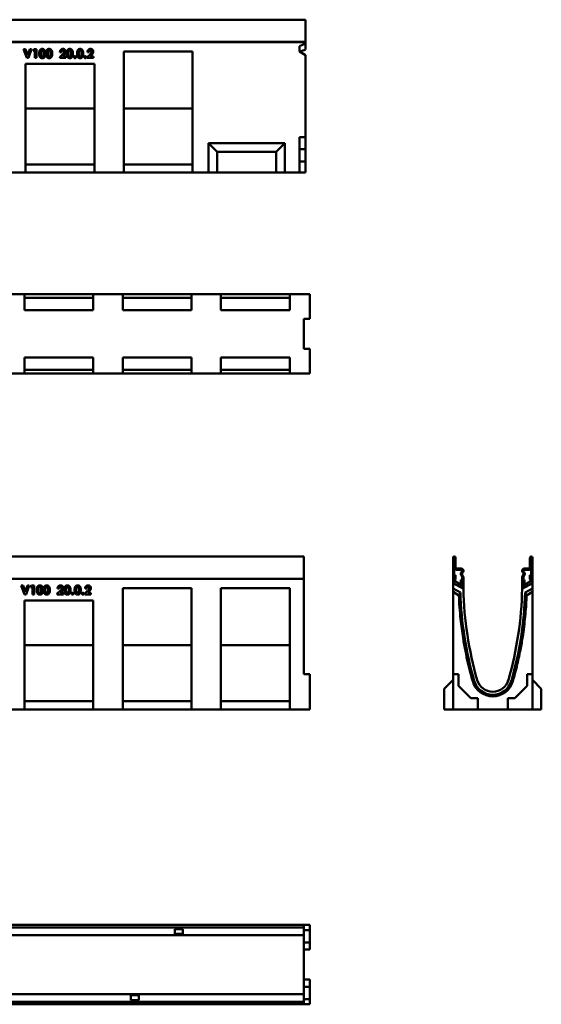
# Model space of a CAD drawing. Units: millimetres. Extents: x 95 to 1880, y 225 to 1914.
# Drawn here: x 993 to 1880, y 240 to 1914 of the extents above; entities that cross this region are included whole.
import ezdxf

# ---------------------------------------------------------------- set-up
doc = ezdxf.new("R2010")
doc.units = ezdxf.units.MM
doc.layers.add('Widoczne (ISO)', color=7, linetype='Continuous', lineweight=50)

msp = doc.modelspace()

# ---------------------------------------------------------------- linework, layer by layer
at = {"layer": 'Widoczne (ISO)'}
for p, q in [((478.9, 1914.2), (1478.9, 1914.2)), ((1478.9, 1912.1), (1478.9, 1914.2)), ((1478.9, 1912.1), (1478.9, 1876.3)), ((478.9, 1876.3), (1478.9, 1876.3)), ((1478.9, 1876.2), (478.9, 1876.2)), ((1478.9, 1876.3), (1478.9, 1876.2)), ((1478.9, 1876.2), (1478.9, 1873.8)), ((1478.9, 1874.2), (1478.9, 1876.2)), ((1478.9, 1876.2), (1478.9, 1876.2)), ((1005, 1849.1), (999.7, 1864.1)), ((999.7, 1864.1), (1002.7, 1864.1)), ((1002.7, 1864.1), (1006.4, 1853.4)), ((1006.4, 1853.4), (1010.3, 1864.1)), ((1013.2, 1864.1), (1007.8, 1849.1)), ((1010.3, 1864.1), (1013.2, 1864.1)), ((1015.6, 1861.4), (1017.2, 1864.1)), ((1018.6, 1861.4), (1015.6, 1861.4)), ((1017.2, 1864.1), (1021.5, 1864.1)), ((1018.6, 1849.1), (1018.6, 1861.4)), ((1021.5, 1864.1), (1021.5, 1849.1)), ((1064.2, 1859.2), (1061.4, 1859.2)), ((1111, 1859.2), (1108.2, 1859.2)), ((1169.9, 1654.2), (1169.9, 1860.2)), ((1169.9, 1860.2), (1286.9, 1860.2)), ((1286.9, 1860.2), (1286.9, 1654.2)), ((1468.9, 1869.1), (1478.9, 1873.8)), ((1468.9, 1859.9), (1468.9, 1869.1)), ((1478.9, 1853.8), (1468.9, 1859.9)), ((1469.8, 1859.4), (1478.9, 1853.8)), ((1478.9, 1874.2), (1478.9, 1874.2)), ((1478.9, 1874.2), (1478.9, 1868.7)), ((1478.9, 1873.8), (1478.9, 1863.7)), ((1478.9, 1866.7), (1478.9, 1868.7)), ((1478.9, 1866.7), (1478.9, 1866.7)), ((1007.8, 1849.1), (1005, 1849.1)), ((1021.5, 1849.1), (1018.6, 1849.1)), ((1061, 1850.4), (1065.7, 1855.2)), ((1061, 1849.1), (1061, 1850.4)), ((1071.4, 1849.1), (1061, 1849.1)), ((1067.7, 1853.5), (1066.1, 1851.7)), ((1066.1, 1851.7), (1071.4, 1851.7)), ((1071.4, 1851.7), (1071.4, 1849.1)), ((1107.8, 1850.4), (1112.5, 1855.2)), ((1107.8, 1849.1), (1107.8, 1850.4)), ((1118.2, 1849.1), (1107.8, 1849.1)), ((1114.5, 1853.5), (1112.8, 1851.7)), ((1112.8, 1851.7), (1118.2, 1851.7)), ((1118.2, 1851.7), (1118.2, 1849.1)), ((1478.9, 1853.8), (1478.9, 1714.2)), ((1002.9, 1654.2), (1002.9, 1839.2)), ((1002.9, 1839.2), (1119.9, 1839.2)), ((1119.9, 1839.2), (1119.9, 1654.2)), ((1119.9, 1763.4), (1002.9, 1763.4)), ((1286.9, 1763.4), (1169.9, 1763.4)), ((1468.9, 1654.2), (1468.9, 1714.2)), ((1468.9, 1714.2), (1478.9, 1714.2)), ((1478.9, 1714.2), (1478.9, 1694.2)), ((1328.9, 1689.2), (1313.9, 1704.2)), ((1313.9, 1654.2), (1313.9, 1704.2)), ((1313.9, 1704.2), (1443.9, 1704.2)), ((1428.9, 1689.2), (1443.9, 1704.2)), ((1443.9, 1704.2), (1443.9, 1654.2)), ((1478.9, 1694.2), (1468.9, 1694.2)), ((1478.9, 1694.2), (1478.9, 1673.2)), ((1328.9, 1689.2), (1428.9, 1689.2)), ((1328.9, 1654.2), (1328.9, 1689.2)), ((1428.9, 1689.2), (1428.9, 1654.2)), ((1002.9, 1667.8), (1119.9, 1667.8)), ((1169.9, 1667.8), (1286.9, 1667.8)), ((1478.9, 1673.2), (1468.9, 1673.2)), ((1478.9, 1673.2), (1478.9, 1654.2)), ((1002.9, 1654.2), (953.9, 1654.2)), ((1119.9, 1654.2), (1002.9, 1654.2)), ((1169.9, 1654.2), (1119.9, 1654.2)), ((1286.9, 1654.2), (1169.9, 1654.2)), ((1313.9, 1654.2), (1286.9, 1654.2)), ((1446.9, 1654.2), (1310.9, 1654.2)), ((1310.9, 1654.2), (1310.9, 1654.2)), ((1328.9, 1654.2), (1313.9, 1654.2)), ((1428.9, 1654.2), (1328.9, 1654.2)), ((1428.9, 1654.2), (1443.9, 1654.2)), ((1468.9, 1654.2), (1443.9, 1654.2)), ((1446.9, 1654.2), (1446.9, 1654.2)), ((1478.9, 1654.2), (1468.9, 1654.2)), ((1476.1, 1447.4), (641.1, 1447.4)), ((952.1, 1447.4), (1001.1, 1447.4)), ((1001.1, 1447.4), (1118.1, 1447.4)), ((1001.1, 1420.4), (1001.1, 1447.4)), ((1118.1, 1441.4), (1001.1, 1441.4)), ((1118.1, 1447.4), (1168.1, 1447.4)), ((1118.1, 1447.4), (1118.1, 1420.4)), ((1168.1, 1447.4), (1285.1, 1447.4)), ((1168.1, 1420.4), (1168.1, 1447.4)), ((1285.1, 1441.4), (1168.1, 1441.4)), ((1285.1, 1447.4), (1335.1, 1447.4)), ((1285.1, 1447.4), (1285.1, 1420.4)), ((1335.1, 1447.4), (1452.1, 1447.4)), ((1335.1, 1420.4), (1335.1, 1447.4)), ((1452.1, 1441.4), (1335.1, 1441.4)), ((1452.1, 1447.4), (1486.1, 1447.4)), ((1452.1, 1447.4), (1452.1, 1420.4)), ((1476.1, 1447.4), (1476.1, 1447.4)), ((1486.1, 1447.4), (1486.1, 1405.4)), ((1118.1, 1420.4), (1001.1, 1420.4)), ((1285.1, 1420.4), (1168.1, 1420.4)), ((1452.1, 1420.4), (1335.1, 1420.4)), ((1476.1, 1405.4), (1486.1, 1405.4)), ((1476.1, 1354.4), (1476.1, 1405.4)), ((1476.1, 1354.4), (1486.1, 1354.4)), ((1486.1, 1354.4), (1486.1, 1312.4)), ((1001.1, 1312.4), (1001.1, 1339.4)), ((1001.1, 1339.4), (1118.1, 1339.4)), ((1118.1, 1339.4), (1118.1, 1312.4)), ((1168.1, 1312.4), (1168.1, 1339.4)), ((1168.1, 1339.4), (1285.1, 1339.4)), ((1285.1, 1339.4), (1285.1, 1312.4)), ((1335.1, 1312.4), (1335.1, 1339.4)), ((1335.1, 1339.4), (1452.1, 1339.4)), ((1452.1, 1339.4), (1452.1, 1312.4)), ((1476.1, 1312.4), (641.1, 1312.4)), ((952.1, 1312.4), (1001.1, 1312.4)), ((1001.1, 1318.4), (1118.1, 1318.4)), ((1118.1, 1312.4), (1001.1, 1312.4)), ((1118.1, 1312.4), (1168.1, 1312.4)), ((1168.1, 1318.4), (1285.1, 1318.4)), ((1285.1, 1312.4), (1168.1, 1312.4)), ((1285.1, 1312.4), (1335.1, 1312.4)), ((1335.1, 1318.4), (1452.1, 1318.4)), ((1452.1, 1312.4), (1335.1, 1312.4)), ((1452.1, 1312.4), (1486.1, 1312.4)), ((1476.1, 1312.4), (1476.1, 1312.4)), ((1476.1, 1001.2), (476.1, 1001.2)), ((1476.1, 999.1), (1476.1, 1001.2)), ((1476.1, 999.1), (1476.1, 963.3)), ((1729.7, 999.1), (1729.7, 963.3)), ((1731.7, 963.3), (1731.7, 999.1)), ((1731.9, 999.1), (1731.9, 982.2)), ((1734, 982.2), (1734, 999.1)), ((1860.4, 999.1), (1860.4, 982.2)), ((1862.4, 982.2), (1862.4, 999.1)), ((1862.7, 999.1), (1862.7, 963.3)), ((1864.7, 963.3), (1864.7, 999.1)), ((1743.7, 980.7), (1735.4, 980.7)), ((1735.4, 978.7), (1743.7, 978.7)), ((1744.8, 975.4), (1743.6, 974.2)), ((1745, 972.8), (1746.2, 973.9)), ((1745.2, 977.2), (1745.2, 976.4)), ((1747.2, 976.4), (1747.2, 977.2)), ((1847.2, 977.2), (1847.2, 976.4)), ((1848.2, 973.9), (1849.4, 972.8)), ((1849.2, 976.4), (1849.2, 977.2)), ((1850.8, 974.2), (1849.6, 975.4)), ((1858.9, 980.7), (1850.7, 980.7)), ((1850.7, 978.7), (1858.9, 978.7)), ((1476.1, 963.3), (476.1, 963.3)), ((476.1, 963.2), (1476.1, 963.2)), ((1476.1, 801.2), (1476.1, 963.2)), ((1476.1, 963.2), (1476.1, 963.2)), ((1476.1, 961.2), (1476.1, 961.2)), ((1476.1, 963.3), (1476.1, 963.2)), ((1476.1, 961.2), (1476.1, 963.2)), ((1476.1, 961.2), (1476.1, 955.7)), ((1476.1, 953.7), (1476.1, 955.7)), ((1729.7, 963.3), (1729.7, 963.2)), ((1729.7, 963.2), (1729.7, 960.8)), ((1729.7, 956.1), (1729.7, 960.8)), ((1729.7, 960.8), (1747.2, 950.7)), ((1729.7, 946.9), (1729.7, 956.1)), ((1747.3, 946), (1729.7, 956.1)), ((1731.7, 961.2), (1731.9, 961.2)), ((1733.9, 969.2), (1731.9, 969.2)), ((1731.9, 969.2), (1731.9, 963.3)), ((1733.9, 963.2), (1733.9, 969.2)), ((1744.9, 961.7), (1742.9, 961.7)), ((1742.9, 961.7), (1742.9, 955.7)), ((1743, 970), (1745, 966.6)), ((1746.7, 967.6), (1744.8, 971)), ((1744.9, 955.8), (1744.9, 961.7)), ((1745.2, 965.8), (1745.2, 955.8)), ((1747.2, 955.8), (1747.2, 965.8)), ((1747.2, 955.7), (1747.2, 955.8)), ((1747.2, 950.7), (1747.2, 955.7)), ((1864.7, 956.1), (1847.1, 946)), ((1847.2, 965.8), (1847.2, 955.8)), ((1847.2, 950.7), (1864.7, 960.8)), ((1847.2, 955.8), (1847.2, 955.7)), ((1847.2, 955.7), (1847.2, 950.7)), ((1849.6, 971), (1847.7, 967.6)), ((1849.2, 955.8), (1849.2, 965.8)), ((1849.4, 966.6), (1851.4, 970)), ((1851.4, 961.7), (1849.4, 961.7)), ((1849.4, 961.7), (1849.4, 955.8)), ((1851.4, 955.7), (1851.4, 961.7)), ((1862.4, 969.2), (1860.4, 969.2)), ((1860.4, 969.2), (1860.4, 963.2)), ((1862.4, 963.3), (1862.4, 969.2)), ((1862.4, 961.2), (1862.7, 961.2)), ((1864.7, 963.2), (1864.7, 963.3)), ((1864.7, 960.8), (1864.7, 963.2)), ((1864.7, 960.8), (1864.7, 956.1)), ((1864.7, 956.1), (1864.7, 946.9)), ((1000.9, 936.7), (995.6, 951.7)), ((995.6, 951.7), (998.6, 951.7)), ((998.6, 951.7), (1002.3, 941.1)), ((1002.3, 941.1), (1006.2, 951.7)), ((1009.1, 951.7), (1003.7, 936.7)), ((1006.2, 951.7), (1009.1, 951.7)), ((1011.5, 949), (1013.1, 951.7)), ((1014.6, 949), (1011.5, 949)), ((1013.1, 951.7), (1017.4, 951.7)), ((1014.6, 936.7), (1014.6, 949)), ((1017.4, 951.7), (1017.4, 936.7)), ((1056.9, 938.1), (1061.6, 942.8)), ((1056.9, 936.7), (1056.9, 938.1)), ((1060.1, 946.9), (1057.3, 946.9)), ((1063.6, 941.1), (1062, 939.4)), ((1062, 939.4), (1067.3, 939.4)), ((1067.3, 939.4), (1067.3, 936.7)), ((1103.7, 938.1), (1108.4, 942.8)), ((1103.7, 936.7), (1103.7, 938.1)), ((1106.9, 946.9), (1104.1, 946.9)), ((1110.4, 941.1), (1108.8, 939.4)), ((1108.8, 939.4), (1114.1, 939.4)), ((1114.1, 939.4), (1114.1, 936.7)), ((1168.1, 741.2), (1168.1, 947.2)), ((1168.1, 947.2), (1285.1, 947.2)), ((1285.1, 947.2), (1285.1, 741.2)), ((1335.1, 741.2), (1335.1, 947.2)), ((1335.1, 947.2), (1452.1, 947.2)), ((1452.1, 947.2), (1452.1, 741.2)), ((1476.1, 953.7), (1476.1, 953.7)), ((1729.7, 940.8), (1729.7, 946.9)), ((1729.7, 946.9), (1742.1, 939.7)), ((1739.6, 935.1), (1729.7, 940.8)), ((1729.7, 940.8), (1729.7, 801.2)), ((1739.6, 935.1), (1742.1, 939.7)), ((1744.9, 953.7), (1745.2, 953.7)), ((1849.2, 953.7), (1849.4, 953.7)), ((1852.3, 939.7), (1864.7, 946.9)), ((1854.8, 935.1), (1852.3, 939.7)), ((1864.7, 940.8), (1854.8, 935.1)), ((1864.7, 946.9), (1864.7, 940.8)), ((1864.7, 801.2), (1864.7, 940.8)), ((1003.7, 936.7), (1000.9, 936.7)), ((1001.1, 741.2), (1001.1, 926.2)), ((1001.1, 926.2), (1118.1, 926.2)), ((1017.4, 936.7), (1014.6, 936.7)), ((1067.3, 936.7), (1056.9, 936.7)), ((1114.1, 936.7), (1103.7, 936.7)), ((1118.1, 926.2), (1118.1, 741.2)), ((1118.1, 850.4), (1001.1, 850.4)), ((1285.1, 850.4), (1168.1, 850.4)), ((1452.1, 850.4), (1335.1, 850.4)), ((1476.1, 801.2), (1486.1, 801.2)), ((1486.1, 801.2), (1486.1, 741.2)), ((1714.7, 776.2), (1729.7, 791.2)), ((1729.7, 741.2), (1729.7, 801.2)), ((1729.7, 801.2), (1738.7, 801.2)), ((1738.7, 801.2), (1738.7, 781.2)), ((1855.7, 801.2), (1864.7, 801.2)), ((1855.7, 781.2), (1855.7, 801.2)), ((1864.7, 801.2), (1864.7, 741.2)), ((1879.7, 776.2), (1864.7, 791.2)), ((1714.7, 776.2), (1714.7, 741.2)), ((1738.7, 781.2), (1759.7, 760.2)), ((1834.7, 760.2), (1855.7, 781.2)), ((1879.7, 776.2), (1879.7, 741.2)), ((1001.1, 754.9), (1118.1, 754.9)), ((1168.1, 754.9), (1285.1, 754.9)), ((1335.1, 754.9), (1452.1, 754.9)), ((1759.7, 760.2), (1771.7, 760.2)), ((1771.7, 760.2), (1771.7, 741.2)), ((1822.7, 760.2), (1834.7, 760.2)), ((1822.7, 741.2), (1822.7, 760.2)), ((952.1, 741.2), (1001.1, 741.2)), ((1118.1, 741.2), (1001.1, 741.2)), ((1118.1, 741.2), (1168.1, 741.2)), ((1285.1, 741.2), (1168.1, 741.2)), ((1285.1, 741.2), (1335.1, 741.2)), ((1452.1, 741.2), (1335.1, 741.2)), ((1452.1, 741.2), (1486.1, 741.2)), ((1714.7, 741.2), (1729.7, 741.2)), ((1865.2, 741.2), (1729.2, 741.2)), ((1729.2, 741.2), (1729.2, 741.2)), ((1771.7, 741.2), (1729.7, 741.2)), ((1771.7, 741.2), (1822.7, 741.2)), ((1864.7, 741.2), (1822.7, 741.2)), ((1879.7, 741.2), (1864.7, 741.2)), ((1865.2, 741.2), (1865.2, 741.2)), ((1476.1, 374.5), (476.1, 374.5)), ((1476.1, 370.3), (476.1, 370.3)), ((1476.1, 374.5), (1486.1, 374.5)), ((1476.1, 370.3), (1476.1, 374.5)), ((1476.1, 370.3), (1476.1, 368.8)), ((1476.1, 368.8), (1476.1, 360.5)), ((1486.1, 374.5), (1486.1, 365.5)), ((1256.9, 357), (770.4, 357)), ((1256.9, 360.5), (1256.9, 367.5)), ((1256.9, 367.5), (1270.4, 367.5)), ((1256.9, 360.5), (1256.9, 357)), ((1270.4, 359.3), (1256.9, 359.3)), ((1270.4, 357), (1256.9, 357)), ((1270.4, 367.5), (1270.4, 360.5)), ((1270.4, 357), (1270.4, 360.5)), ((1476.1, 357), (1270.4, 357)), ((1476.1, 333.5), (1476.1, 357)), ((1476.1, 365.5), (1486.1, 365.5)), ((1476.1, 357), (1476.1, 360.5)), ((1486.1, 365.5), (1486.1, 344.5)), ((1476.1, 344.5), (1486.1, 344.5)), ((1486.1, 344.5), (1486.1, 332.5)), ((1476.1, 280.6), (1476.1, 333.5)), ((1476.1, 332.5), (1486.1, 332.5)), ((1476.1, 281.5), (1486.1, 281.5)), ((1476.1, 257), (1476.1, 280.6)), ((1476.1, 269.5), (1486.1, 269.5)), ((1486.1, 281.5), (1486.1, 269.5)), ((1486.1, 269.5), (1486.1, 248.5)), ((1181.9, 257), (695.4, 257)), ((1181.9, 257), (1181.9, 253.5)), ((1476.1, 257), (1181.9, 257)), ((1181.9, 254.8), (1195.4, 254.8)), ((1181.9, 246.5), (1181.9, 253.5)), ((1195.4, 253.5), (1195.4, 257)), ((1195.4, 253.5), (1195.4, 246.5)), ((1476.1, 253.5), (1476.1, 257)), ((1476.1, 253.5), (1476.1, 245.3)), ((1476.1, 243.8), (476.1, 243.8)), ((1476.1, 239.5), (476.1, 239.5)), ((1195.4, 246.5), (1181.9, 246.5)), ((1476.1, 248.5), (1486.1, 248.5)), ((1476.1, 245.3), (1476.1, 243.8)), ((1476.1, 239.5), (1476.1, 243.8)), ((1476.1, 239.5), (1486.1, 239.5)), ((1486.1, 248.5), (1486.1, 239.5))]:
    msp.add_line(p, q, dxfattribs=at)
for centre, radius, start, end in [((1731.8, 999.1), 2.14, 0, 180), ((1731.8, 999.1), 0.125, 0, 180), ((1862.6, 999.1), 2.14, 0, 180), ((1862.6, 999.1), 0.125, 0, 180), ((1735.4, 982.2), 3.5, 180, 270), ((1735.4, 982.2), 1.49, 180, 270), ((1746.1, 971.7), 3.5, 135, 210), ((1743.7, 977.2), 3.51, 0, 90), ((1743.7, 977.2), 1.5, 0, 90), ((1746.1, 971.7), 1.49, 135, 210), ((1743.7, 976.4), 1.5, 315, 0), ((1743.7, 976.4), 3.51, 315, 0), ((1850.7, 977.2), 3.51, 90, 180), ((1850.7, 976.4), 3.51, 180, 225), ((1850.7, 977.2), 1.5, 90, 180), ((1850.7, 976.4), 1.5, 180, 225), ((1848.3, 971.7), 1.49, 330, 45), ((1848.3, 971.7), 3.5, 330, 45), ((1858.9, 982.2), 3.5, 270, 0), ((1858.9, 982.2), 1.49, 270, 0), ((1731.7, 963.2), 2, 180, 270), ((1731.8, 963.3), 0.125, 180, 0), ((1731.9, 963.2), 2, 270, 0), ((1744.9, 955.7), 2, 180, 270), ((1745.1, 955.8), 0.125, 180, 0), ((1743.7, 965.8), 1.5, 0, 30), ((1745.2, 955.7), 2, 270, 0), ((1743.7, 965.8), 3.51, 0, 30), ((1850.7, 965.8), 3.51, 150, 180), ((1849.2, 955.7), 2, 180, 270), ((1850.7, 965.8), 1.5, 150, 180), ((1849.3, 955.8), 0.125, 180, 0), ((1849.4, 955.7), 2, 270, 0), ((1862.4, 963.2), 2, 180, 270), ((1862.6, 963.3), 0.125, 180, 0), ((1862.7, 963.2), 2, 270, 0), ((2353.3, 958.7), 611.5, 181.7806, 196.0489), ((2353.3, 958.7), 606.2, 180.7539, 181.203), ((2353.3, 958.7), 606.2, 181.203, 196.0489), ((1241.1, 958.7), 606.2, 343.9511, 358.797), ((1241.1, 958.7), 611.5, 343.9511, 358.2203), ((1241.1, 958.7), 606.2, 358.797, 359.2461), ((1797.2, 798.7), 35.5, 196.0489, 343.9511), ((1797.2, 798.7), 32.8, 196.0489, 343.9511), ((1797.2, 798.7), 27.5, 196.0489, 343.9511)]:
    msp.add_arc(centre, radius, start, end, dxfattribs=at)
msp.add_ellipse((2239.9, 1871.7), major_axis=(1484.8, 543.8), ratio=0.18037, start_param=2.041594, end_param=2.04877, dxfattribs=at)
for points in [[(1026.1, 1856.4), (1026.1, 1860.6), (1027.3, 1862.4)], [(1027.3, 1862.4), (1028.7, 1864.5), (1031.3, 1864.5)], [(1031.3, 1861.7), (1030.6, 1861.7), (1029.5, 1860.8), (1028.9, 1858.6), (1028.9, 1856.4)], [(1031.3, 1864.5), (1032.9, 1864.5), (1035.3, 1862.8), (1036.6, 1859.5), (1036.6, 1856.6)], [(1033.7, 1856.6), (1033.7, 1859.5), (1032.4, 1861.7), (1031.3, 1861.7)], [(1037.7, 1856.4), (1037.7, 1860.6), (1039, 1862.4)], [(1039, 1862.4), (1040.4, 1864.5), (1043, 1864.5)], [(1043, 1861.7), (1042.3, 1861.7), (1041.2, 1860.8), (1040.6, 1858.6), (1040.6, 1856.4)], [(1043, 1864.5), (1044.6, 1864.5), (1047, 1862.8), (1048.3, 1859.5), (1048.3, 1856.6)], [(1045.4, 1856.6), (1045.4, 1859.5), (1044.1, 1861.7), (1043, 1861.7)], [(1061.4, 1859.2), (1061.5, 1861.7), (1064.4, 1864.5), (1066.6, 1864.5)], [(1066.4, 1861.8), (1065.5, 1861.8), (1064.2, 1860.4), (1064.2, 1859.2)], [(1065.7, 1855.2), (1067.3, 1856.9), (1068.5, 1858.9), (1068.5, 1859.8)], [(1068.5, 1859.8), (1068.5, 1860.7), (1067.3, 1861.8), (1066.4, 1861.8)], [(1066.6, 1864.5), (1067.9, 1864.5), (1070, 1863.3), (1071.3, 1861.1), (1071.3, 1860)], [(1071.3, 1860), (1071.3, 1858.7), (1069.8, 1855.6), (1067.7, 1853.5)], [(1072.8, 1856.4), (1072.8, 1860.6), (1074.1, 1862.4)], [(1074.1, 1862.4), (1075.5, 1864.5), (1078.1, 1864.5)], [(1078.1, 1861.7), (1077.4, 1861.7), (1076.3, 1860.8), (1075.7, 1858.6), (1075.7, 1856.4)], [(1078.1, 1864.5), (1079.7, 1864.5), (1082.1, 1862.8), (1083.4, 1859.5), (1083.4, 1856.6)], [(1080.5, 1856.6), (1080.5, 1859.5), (1079.2, 1861.7), (1078.1, 1861.7)], [(1090.4, 1856.4), (1090.4, 1860.6), (1091.7, 1862.4)], [(1091.7, 1862.4), (1093.1, 1864.5), (1095.6, 1864.5)], [(1095.7, 1861.7), (1095, 1861.7), (1093.8, 1860.8), (1093.2, 1858.6), (1093.2, 1856.4)], [(1095.6, 1864.5), (1097.3, 1864.5), (1099.6, 1862.8), (1100.9, 1859.5), (1100.9, 1856.6)], [(1098.1, 1856.6), (1098.1, 1859.5), (1096.7, 1861.7), (1095.7, 1861.7)], [(1108.2, 1859.2), (1108.3, 1861.7), (1111.2, 1864.5), (1113.4, 1864.5)], [(1113.2, 1861.8), (1112.3, 1861.8), (1111, 1860.4), (1111, 1859.2)], [(1112.5, 1855.2), (1114.1, 1856.9), (1115.2, 1858.9), (1115.2, 1859.8)], [(1115.2, 1859.8), (1115.2, 1860.7), (1114.1, 1861.8), (1113.2, 1861.8)], [(1113.4, 1864.5), (1114.7, 1864.5), (1116.8, 1863.3), (1118.1, 1861.1), (1118.1, 1860)], [(1118.1, 1860), (1118.1, 1858.7), (1116.6, 1855.6), (1114.5, 1853.5)], [(1031.4, 1848.7), (1029.7, 1848.7), (1027.4, 1850.3), (1026.1, 1853.5), (1026.1, 1856.4)], [(1028.9, 1856.4), (1028.9, 1853.5), (1030.3, 1851.4), (1031.3, 1851.4)], [(1031.3, 1851.4), (1032.4, 1851.4), (1033, 1852.4)], [(1036.6, 1856.6), (1036.6, 1853.6), (1035.3, 1850.3), (1033, 1848.7), (1031.4, 1848.7)], [(1033, 1852.4), (1033.7, 1853.6), (1033.7, 1856.6)], [(1043.1, 1848.7), (1041.4, 1848.7), (1039.1, 1850.3), (1037.7, 1853.5), (1037.7, 1856.4)], [(1040.6, 1856.4), (1040.6, 1853.5), (1042, 1851.4), (1043, 1851.4)], [(1043, 1851.4), (1044.1, 1851.4), (1044.7, 1852.4)], [(1048.3, 1856.6), (1048.3, 1853.6), (1047, 1850.3), (1044.7, 1848.7), (1043.1, 1848.7)], [(1044.7, 1852.4), (1045.4, 1853.6), (1045.4, 1856.6)], [(1078.1, 1848.7), (1076.5, 1848.7), (1074.2, 1850.3), (1072.8, 1853.5), (1072.8, 1856.4)], [(1075.7, 1856.4), (1075.7, 1853.5), (1077, 1851.4), (1078.1, 1851.4)], [(1083.4, 1856.6), (1083.4, 1853.6), (1082.1, 1850.3), (1079.8, 1848.7), (1078.1, 1848.7)], [(1078.1, 1851.4), (1079.2, 1851.4), (1079.8, 1852.4)], [(1079.8, 1852.4), (1080.5, 1853.6), (1080.5, 1856.6)], [(1085.3, 1850.4), (1085.3, 1851.1), (1086.2, 1852), (1086.9, 1852)], [(1086.9, 1848.8), (1086.2, 1848.8), (1085.3, 1849.7), (1085.3, 1850.4)], [(1086.9, 1852), (1087.5, 1852), (1088.5, 1851.1), (1088.5, 1850.4)], [(1088.5, 1850.4), (1088.5, 1849.7), (1087.5, 1848.8), (1086.9, 1848.8)], [(1095.7, 1848.7), (1094, 1848.7), (1091.7, 1850.3), (1090.4, 1853.5), (1090.4, 1856.4)], [(1093.2, 1856.4), (1093.2, 1853.5), (1094.6, 1851.4), (1095.7, 1851.4)], [(1100.9, 1856.6), (1100.9, 1853.6), (1099.6, 1850.3), (1097.4, 1848.7), (1095.7, 1848.7)], [(1095.7, 1851.4), (1096.7, 1851.4), (1097.3, 1852.4)], [(1097.3, 1852.4), (1098.1, 1853.6), (1098.1, 1856.6)], [(1102.8, 1850.4), (1102.8, 1851.1), (1103.8, 1852), (1104.4, 1852)], [(1104.4, 1848.8), (1103.8, 1848.8), (1102.8, 1849.7), (1102.8, 1850.4)], [(1104.4, 1852), (1105.1, 1852), (1106, 1851.1), (1106, 1850.4)], [(1106, 1850.4), (1106, 1849.7), (1105.1, 1848.8), (1104.4, 1848.8)], [(1022, 944.1), (1022, 948.2), (1023.2, 950.1)], [(1027.3, 936.4), (1025.6, 936.4), (1023.3, 937.9), (1022, 941.1), (1022, 944.1)], [(1023.2, 950.1), (1024.7, 952.1), (1027.2, 952.1)], [(1027.3, 949.4), (1026.5, 949.4), (1025.4, 948.5), (1024.8, 946.2), (1024.8, 944)], [(1024.8, 944), (1024.8, 941.2), (1026.2, 939), (1027.3, 939)], [(1027.2, 952.1), (1028.8, 952.1), (1031.2, 950.5), (1032.5, 947.2), (1032.5, 944.2)], [(1029.6, 944.2), (1029.6, 947.1), (1028.3, 949.4), (1027.3, 949.4)], [(1032.5, 944.2), (1032.5, 941.2), (1031.2, 937.9), (1029, 936.4), (1027.3, 936.4)], [(1027.3, 939), (1028.3, 939), (1028.9, 940)], [(1028.9, 940), (1029.6, 941.3), (1029.6, 944.2)], [(1033.7, 944.1), (1033.7, 948.2), (1034.9, 950.1)], [(1039, 936.4), (1037.3, 936.4), (1035, 937.9), (1033.7, 941.1), (1033.7, 944.1)], [(1034.9, 950.1), (1036.4, 952.1), (1038.9, 952.1)], [(1039, 949.4), (1038.2, 949.4), (1037.1, 948.5), (1036.5, 946.2), (1036.5, 944)], [(1036.5, 944), (1036.5, 941.2), (1037.9, 939), (1039, 939)], [(1038.9, 952.1), (1040.5, 952.1), (1042.9, 950.5), (1044.2, 947.2), (1044.2, 944.2)], [(1041.3, 944.2), (1041.3, 947.1), (1040, 949.4), (1039, 949.4)], [(1044.2, 944.2), (1044.2, 941.2), (1042.9, 937.9), (1040.7, 936.4), (1039, 936.4)], [(1039, 939), (1040, 939), (1040.6, 940)], [(1040.6, 940), (1041.3, 941.3), (1041.3, 944.2)], [(1057.3, 946.9), (1057.4, 949.3), (1060.3, 952.1), (1062.5, 952.1)], [(1062.3, 949.4), (1061.4, 949.4), (1060.1, 948.1), (1060.1, 946.9)], [(1061.6, 942.8), (1063.3, 944.5), (1064.4, 946.6), (1064.4, 947.4)], [(1064.4, 947.4), (1064.4, 948.3), (1063.2, 949.4), (1062.3, 949.4)], [(1062.5, 952.1), (1063.8, 952.1), (1065.9, 950.9), (1067.2, 948.8), (1067.2, 947.7)], [(1067.2, 947.7), (1067.2, 946.3), (1065.7, 943.2), (1063.6, 941.1)], [(1068.8, 944.1), (1068.8, 948.2), (1070, 950.1)], [(1074.1, 936.4), (1072.4, 936.4), (1070.1, 937.9), (1068.8, 941.1), (1068.8, 944.1)], [(1070, 950.1), (1071.4, 952.1), (1074, 952.1)], [(1074, 949.4), (1073.3, 949.4), (1072.2, 948.5), (1071.6, 946.2), (1071.6, 944)], [(1071.6, 944), (1071.6, 941.2), (1073, 939), (1074, 939)], [(1074, 952.1), (1075.6, 952.1), (1078, 950.5), (1079.3, 947.2), (1079.3, 944.2)], [(1076.4, 944.2), (1076.4, 947.1), (1075.1, 949.4), (1074, 949.4)], [(1074, 939), (1075.1, 939), (1075.7, 940)], [(1079.3, 944.2), (1079.3, 941.2), (1078, 937.9), (1075.8, 936.4), (1074.1, 936.4)], [(1075.7, 940), (1076.4, 941.3), (1076.4, 944.2)], [(1081.2, 938), (1081.2, 938.7), (1082.1, 939.6), (1082.8, 939.6)], [(1082.8, 936.4), (1082.1, 936.4), (1081.2, 937.4), (1081.2, 938)], [(1082.8, 939.6), (1083.5, 939.6), (1084.4, 938.7), (1084.4, 938)], [(1084.4, 938), (1084.4, 937.4), (1083.5, 936.4), (1082.8, 936.4)], [(1086.3, 944.1), (1086.3, 948.2), (1087.6, 950.1)], [(1091.6, 936.4), (1089.9, 936.4), (1087.6, 937.9), (1086.3, 941.1), (1086.3, 944.1)], [(1087.6, 950.1), (1089, 952.1), (1091.5, 952.1)], [(1091.6, 949.4), (1090.9, 949.4), (1089.8, 948.5), (1089.2, 946.2), (1089.2, 944)], [(1089.2, 944), (1089.2, 941.2), (1090.5, 939), (1091.6, 939)], [(1091.5, 952.1), (1093.2, 952.1), (1095.5, 950.5), (1096.8, 947.2), (1096.8, 944.2)], [(1094, 944.2), (1094, 947.1), (1092.6, 949.4), (1091.6, 949.4)], [(1096.8, 944.2), (1096.8, 941.2), (1095.5, 937.9), (1093.3, 936.4), (1091.6, 936.4)], [(1091.6, 939), (1092.6, 939), (1093.2, 940)], [(1093.2, 940), (1094, 941.3), (1094, 944.2)], [(1098.7, 938), (1098.7, 938.7), (1099.7, 939.6), (1100.3, 939.6)], [(1100.3, 936.4), (1099.7, 936.4), (1098.7, 937.4), (1098.7, 938)], [(1100.3, 939.6), (1101, 939.6), (1101.9, 938.7), (1101.9, 938)], [(1101.9, 938), (1101.9, 937.4), (1101, 936.4), (1100.3, 936.4)], [(1104.1, 946.9), (1104.2, 949.3), (1107.1, 952.1), (1109.3, 952.1)], [(1109.1, 949.4), (1108.2, 949.4), (1106.9, 948.1), (1106.9, 946.9)], [(1108.4, 942.8), (1110, 944.5), (1111.2, 946.6), (1111.2, 947.4)], [(1111.2, 947.4), (1111.2, 948.3), (1110, 949.4), (1109.1, 949.4)], [(1109.3, 952.1), (1110.6, 952.1), (1112.7, 950.9), (1114, 948.8), (1114, 947.7)], [(1114, 947.7), (1114, 946.3), (1112.5, 943.2), (1110.4, 941.1)]]:
    msp.add_open_spline(points, degree=2, dxfattribs=at)
for points, knots in [([(1763.1, 788.9), (1760.8, 796.9), (1757.8, 807.7), (1755, 820.2), (1752, 833.1), (1749.1, 847.7), (1746.7, 862.9), (1745, 873.3), (1743.6, 883.9), (1742.5, 894.4), (1741, 908.5), (1740.1, 922.4), (1739.6, 935.1)], [-1, -1, -1, -1, -0.726719, -0.726719, -0.726719, -0.446679, -0.446679, -0.446679, -0.256144, -0.256144, -0.256144, 0, 0, 0, 0]), ([(1854.8, 935.1), (1854.4, 925.1), (1853.7, 914.2), (1852.7, 903.1), (1851.7, 891.8), (1850.3, 880.1), (1848.6, 868.7), (1847.5, 860.9), (1846.2, 853.2), (1844.8, 845.8), (1842.9, 835.9), (1840.9, 826.5), (1838.9, 817.9), (1836.2, 806.4), (1833.5, 796.4), (1831.3, 788.9)], [-1, -1, -1, -1, -0.796718, -0.796718, -0.796718, -0.588409, -0.588409, -0.588409, -0.446679, -0.446679, -0.446679, -0.256144, -0.256144, -0.256144, 0, 0, 0, 0])]:
    msp.add_open_spline(points, degree=3, knots=knots, dxfattribs=at)
msp.add_rational_spline([(1181.9, 257), (1181.9, 257), (1182, 257), (1182.1, 257), (1182.2, 257), (1182.4, 257), (1182.6, 257), (1182.9, 257), (1183.3, 257), (1183.8, 257), (1184.4, 257), (1185.2, 257), (1186.1, 257), (1187.2, 257), (1188.6, 257), (1190.2, 257), (1192, 257), (1194.2, 257), (1195.4, 257)], [1, 0.999938557756, 0.999872673773, 0.999842282187, 0.99981013722, 0.999777228157, 0.999744728262, 0.999713995004, 0.999686570562, 0.999664182545, 0.999648744871, 0.999642358784, 0.999647314011, 0.999666090045, 0.999701357581, 0.999755980117, 0.999833015749, 0.999935719189, 1], degree=2, knots=[1.350347, 1.350347, 1.350347, 1.466793, 1.501234, 1.540968, 1.586122, 1.636804, 1.693107, 1.755109, 1.82288, 1.896481, 1.975965, 2.061382, 2.152774, 2.250183, 2.353645, 2.463195, 2.578868, 2.700693, 2.700693, 2.700693], dxfattribs=at)

doc.saveas('drawing.dxf')
